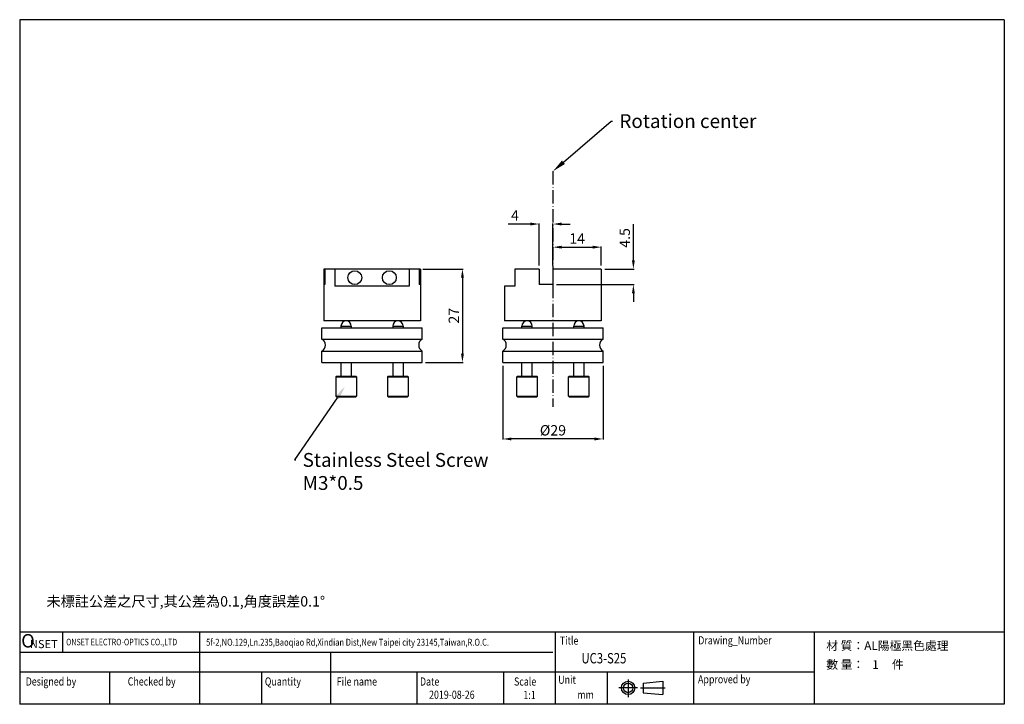
# Model space of a CAD drawing. Units: millimetres. Extents: x 4442 to 4982, y -1596 to -630.
import ezdxf
from ezdxf import colors
from ezdxf.entities.mleader import LeaderData, LeaderLine
from ezdxf.enums import TextEntityAlignment as Align
from ezdxf.math import Vec2, Vec3

# ---------------------------------------------------------------- set-up
doc = ezdxf.new("R2010")
doc.units = ezdxf.units.MM
doc.header["$LTSCALE"] = 30.734
doc.header["$PDMODE"] = 3
doc.header["$PDSIZE"] = 0.3125
doc.linetypes.add('CENTERX2', pattern=[0.352, 0.125, -0.025, 0.001, -0.025, 0.125, -0.025, 0.001, -0.025])
doc.linetypes.add('HIDDEN', pattern=[0.2, 0.1, -0.1])
doc.layers.get('0').update_dxf_attribs({"linetype": 'CONTINUOUS'})
doc.layers.get('Defpoints').update_dxf_attribs({"linetype": 'CONTINUOUS'})
for name, color, linetype in [('02___PRT_ALL_AXES', 7, 'CONTINUOUS'), ('DEFAULT_2', 8, 'HIDDEN'), ('FRAME 025', 7, 'CONTINUOUS'), ('圖層1', 1, 'CENTERX2')]:
    doc.layers.add(name, color=color, linetype=linetype)
doc.styles.add('c1', font='txt')
doc.styles.add('ROMANTIC', font='arial.ttf')
doc.styles.add('s1', font='simplex.shx', dxfattribs={"width": 0.8, "height": 2.5})
doc.dimstyles.get("Standard").update_dxf_attribs({"dimtxt": 3, "dimasz": 2.5, "dimexe": 0.2, "dimexo": 1, "dimgap": 1, "dimtad": 1, "dimdsep": 46, "dimtxsty": 'Standard', "dimcen": 0, "dimclrd": 7, "dimclre": 1, "dimclrt": 7, "dimadec": 0, "dimazin": 0, "dimtp": 0.01, "dimtm": 0.01, "dimtfac": 1, "dimtofl": 0, "dimtmove": 0, "dimatfit": 3, "dimfxl": 1, "dimtolj": 1, "dimarcsym": 0})

# ---------------------------------------------------------------- blocks, each defined once
blk = doc.blocks.new('*D150')
at = {"layer": 'DEFAULT_2', "color": 1, "linetype": 'ByBlock', "lineweight": -2, "transparency": 16777216}
for p, q in [((4596.52, -1468.79), (4596.52, -1463.27)), ((4610.52, -1468.79), (4610.52, -1463.27))]:
    blk.add_line(p, q, dxfattribs=at)
at = {"layer": 'DEFAULT_2', "color": 7, "linetype": 'ByBlock', "lineweight": -2, "transparency": 16777216}
blk.add_line((4599.02, -1463.47), (4608.02, -1463.47), dxfattribs=at)
at = {"layer": 'DEFAULT_2', "color": 7, "linetype": 'ByBlock', "transparency": 16777216}
for points in [[(4599.02, -1463.05), (4599.02, -1463.89), (4596.52, -1463.47)], [(4608.02, -1463.05), (4608.02, -1463.89), (4610.52, -1463.47)]]:
    blk.add_solid(points, dxfattribs=at)
at = {"layer": 'Defpoints', "color": 0, "linetype": 'ByBlock', "transparency": 16777216}
for p in [(4610.52, -1463.47), (4596.52, -1469.79), (4610.52, -1469.79)]:
    blk.add_point(p, dxfattribs=at)
at = {"layer": 'DEFAULT_2', "color": 7, "linetype": 'ByBlock', "transparency": 16777216, "insert": (4603.52, -1460.97), "char_height": 3, "attachment_point": 5}
blk.add_mtext('\\A1;14', dxfattribs=at)
blk = doc.blocks.new('*D151')
at = {"layer": 'DEFAULT_2', "color": 7, "linetype": 'ByBlock', "lineweight": -2, "transparency": 16777216}
for p, q in [((4590.02, -1456.78), (4583.52, -1456.78)), ((4599.02, -1456.78), (4601.52, -1456.78))]:
    blk.add_line(p, q, dxfattribs=at)
at = {"layer": 'DEFAULT_2', "color": 1, "linetype": 'ByBlock', "lineweight": -2, "transparency": 16777216}
for p, q in [((4592.52, -1468.79), (4592.52, -1456.58)), ((4596.52, -1468.79), (4596.52, -1456.58))]:
    blk.add_line(p, q, dxfattribs=at)
at = {"layer": 'DEFAULT_2', "color": 7, "linetype": 'ByBlock', "transparency": 16777216}
for points in [[(4590.02, -1456.36), (4590.02, -1457.2), (4592.52, -1456.78)], [(4599.02, -1456.36), (4599.02, -1457.2), (4596.52, -1456.78)]]:
    blk.add_solid(points, dxfattribs=at)
at = {"layer": 'Defpoints', "color": 0, "linetype": 'ByBlock', "transparency": 16777216}
for p in [(4592.52, -1456.78), (4592.52, -1469.79), (4596.52, -1469.79)]:
    blk.add_point(p, dxfattribs=at)
at = {"layer": 'DEFAULT_2', "color": 7, "linetype": 'ByBlock', "transparency": 16777216, "insert": (4585.52, -1454.28), "char_height": 3, "attachment_point": 5}
blk.add_mtext('\\A1;4', dxfattribs=at)
blk = doc.blocks.new('*D152')
at = {"layer": 'DEFAULT_2', "color": 7, "linetype": 'ByBlock', "lineweight": -2, "transparency": 16777216}
for p, q in [((4619.8, -1467.29), (4619.8, -1456.79)), ((4619.8, -1476.79), (4619.8, -1479.29))]:
    blk.add_line(p, q, dxfattribs=at)
at = {"layer": 'DEFAULT_2', "color": 1, "linetype": 'ByBlock', "lineweight": -2, "transparency": 16777216}
for p, q in [((4611.52, -1469.79), (4620, -1469.79)), ((4597.52, -1474.29), (4620, -1474.29))]:
    blk.add_line(p, q, dxfattribs=at)
at = {"layer": 'DEFAULT_2', "color": 7, "linetype": 'ByBlock', "transparency": 16777216}
for points in [[(4619.39, -1467.29), (4620.22, -1467.29), (4619.8, -1469.79)], [(4619.39, -1476.79), (4620.22, -1476.79), (4619.8, -1474.29)]]:
    blk.add_solid(points, dxfattribs=at)
at = {"layer": 'Defpoints', "color": 0, "linetype": 'ByBlock', "transparency": 16777216}
for p in [(4610.52, -1469.79), (4619.8, -1469.79), (4596.52, -1474.29)]:
    blk.add_point(p, dxfattribs=at)
at = {"layer": 'DEFAULT_2', "color": 7, "linetype": 'ByBlock', "transparency": 16777216, "insert": (4617.3, -1460.79), "char_height": 3, "attachment_point": 5, "rotation": 90}
blk.add_mtext('\\A1;4.5', dxfattribs=at)
blk = doc.blocks.new('*D153')
at = {"layer": 'DEFAULT_2', "color": 1, "linetype": 'ByBlock', "lineweight": -2, "transparency": 16777216}
for p, q in [((4582.02, -1497.79), (4582.02, -1519.14)), ((4611.02, -1497.79), (4611.02, -1519.14))]:
    blk.add_line(p, q, dxfattribs=at)
at = {"layer": 'DEFAULT_2', "color": 7, "linetype": 'ByBlock', "lineweight": -2, "transparency": 16777216}
blk.add_line((4608.52, -1518.94), (4584.52, -1518.94), dxfattribs=at)
at = {"layer": 'DEFAULT_2', "color": 7, "linetype": 'ByBlock', "transparency": 16777216}
for points in [[(4584.52, -1518.53), (4584.52, -1519.36), (4582.02, -1518.94)], [(4608.52, -1518.53), (4608.52, -1519.36), (4611.02, -1518.94)]]:
    blk.add_solid(points, dxfattribs=at)
at = {"layer": 'Defpoints', "color": 0, "linetype": 'ByBlock', "transparency": 16777216}
for p in [(4582.02, -1496.79), (4611.02, -1496.79), (4582.02, -1518.94)]:
    blk.add_point(p, dxfattribs=at)
at = {"layer": 'DEFAULT_2', "color": 7, "linetype": 'ByBlock', "transparency": 16777216, "insert": (4596.52, -1516.44), "char_height": 3, "attachment_point": 5}
blk.add_mtext('\\A1;%%c29', dxfattribs=at)
blk = doc.blocks.new('*D154')
at = {"layer": 'DEFAULT_2', "color": 1, "linetype": 'ByBlock', "lineweight": -2, "transparency": 16777216}
for p, q in [((4558.83, -1469.79), (4570.52, -1469.79)), ((4559.65, -1496.79), (4570.52, -1496.79))]:
    blk.add_line(p, q, dxfattribs=at)
at = {"layer": 'DEFAULT_2', "color": 7, "linetype": 'ByBlock', "lineweight": -2, "transparency": 16777216}
blk.add_line((4570.32, -1472.29), (4570.32, -1494.29), dxfattribs=at)
at = {"layer": 'DEFAULT_2', "color": 7, "linetype": 'ByBlock', "transparency": 16777216}
for points in [[(4569.91, -1472.29), (4570.74, -1472.29), (4570.32, -1469.79)], [(4569.91, -1494.29), (4570.74, -1494.29), (4570.32, -1496.79)]]:
    blk.add_solid(points, dxfattribs=at)
at = {"layer": 'Defpoints', "color": 0, "linetype": 'ByBlock', "transparency": 16777216}
for p in [(4557.83, -1469.79), (4558.65, -1496.79), (4570.32, -1496.79)]:
    blk.add_point(p, dxfattribs=at)
at = {"layer": 'DEFAULT_2', "color": 7, "linetype": 'ByBlock', "transparency": 16777216, "insert": (4567.82, -1483.29), "char_height": 3, "attachment_point": 5, "rotation": 90}
blk.add_mtext('\\A1;27', dxfattribs=at)

msp = doc.modelspace()

# ---------------------------------------------------------------- linework, layer by layer
at = {"color": 5, "lineweight": -3}
for p, q in [((4727.165, -1397.682), (4442.165, -1397.682)), ((4442.165, -1397.682), (4442.165, -1595.682)), ((4727.165, -1397.682), (4727.165, -1595.682)), ((4442.165, -1574.742), (4727.165, -1574.742)), ((4454.607, -1580.578), (4454.607, -1574.742)), ((4494.165, -1574.742), (4494.165, -1595.682)), ((4597.165, -1574.742), (4597.165, -1595.682)), ((4637.165, -1574.742), (4637.165, -1595.682)), ((4672.165, -1574.742), (4672.165, -1595.682)), ((4442.165, -1580.623), (4596.502, -1580.623)), ((4532.165, -1580.623), (4532.165, -1595.682)), ((4442.165, -1586.27), (4672.165, -1586.27)), ((4468.165, -1586.27), (4468.165, -1595.682)), ((4512.165, -1586.27), (4512.165, -1595.682)), ((4557.165, -1586.27), (4557.165, -1595.682)), ((4582.165, -1586.27), (4582.165, -1595.682)), ((4612.165, -1586.27), (4612.165, -1595.682)), ((4727.165, -1595.682), (4442.165, -1595.682))]:
    msp.add_line(p, q, dxfattribs=at)
at = {"color": 7, "linetype": 'Continuous'}
for p, q in [((4530.154, -1469.786), (4530.154, -1484.786)), ((4558.154, -1469.786), (4530.154, -1469.786)), ((4530.479, -1469.786), (4530.479, -1474.286)), ((4533.43, -1469.786), (4533.43, -1474.786)), ((4554.878, -1469.786), (4554.878, -1474.786)), ((4557.829, -1469.786), (4557.829, -1474.286)), ((4558.154, -1469.786), (4558.154, -1484.786)), ((4585.52, -1469.786), (4585.52, -1474.786)), ((4592.52, -1469.786), (4585.52, -1469.786)), ((4592.52, -1469.786), (4592.52, -1474.286)), ((4596.52, -1469.786), (4596.52, -1474.286)), ((4610.52, -1469.786), (4596.52, -1469.786)), ((4530.479, -1474.286), (4530.154, -1474.286)), ((4554.878, -1474.786), (4533.43, -1474.786)), ((4558.154, -1474.286), (4557.829, -1474.286)), ((4585.52, -1474.786), (4582.52, -1474.786)), ((4596.52, -1474.286), (4592.52, -1474.286)), ((4582.02, -1490.054), (4582.02, -1486.786)), ((4611.02, -1490.054), (4611.02, -1486.786)), ((4529.654, -1490.054), (4558.654, -1490.054)), ((4582.02, -1490.054), (4611.02, -1490.054)), ((4529.654, -1493.518), (4558.654, -1493.518)), ((4582.02, -1493.518), (4611.02, -1493.518)), ((4582.02, -1496.786), (4582.02, -1493.518)), ((4611.02, -1496.786), (4611.02, -1493.518)), ((4533.854, -1500.786), (4533.654, -1500.986)), ((4533.654, -1500.986), (4539.654, -1500.986)), ((4533.854, -1500.786), (4539.454, -1500.786)), ((4539.454, -1500.786), (4539.654, -1500.986)), ((4548.854, -1500.786), (4548.654, -1500.986)), ((4548.654, -1500.986), (4554.654, -1500.986)), ((4548.854, -1500.786), (4554.454, -1500.786)), ((4554.454, -1500.786), (4554.654, -1500.986)), ((4586.22, -1500.786), (4586.02, -1500.986)), ((4586.02, -1500.986), (4592.02, -1500.986)), ((4586.02, -1506.586), (4586.02, -1500.986)), ((4586.22, -1500.786), (4591.82, -1500.786)), ((4591.82, -1500.786), (4592.02, -1500.986)), ((4592.02, -1506.586), (4592.02, -1500.986)), ((4601.22, -1500.786), (4601.02, -1500.986)), ((4601.02, -1500.986), (4607.02, -1500.986)), ((4601.02, -1506.586), (4601.02, -1500.986)), ((4601.22, -1500.786), (4606.82, -1500.786)), ((4606.82, -1500.786), (4607.02, -1500.986)), ((4607.02, -1506.586), (4607.02, -1500.986)), ((4533.654, -1506.586), (4539.654, -1506.586)), ((4533.854, -1506.786), (4533.654, -1506.586)), ((4533.854, -1506.786), (4539.454, -1506.786)), ((4539.454, -1506.786), (4539.654, -1506.586)), ((4548.654, -1506.586), (4554.654, -1506.586)), ((4548.854, -1506.786), (4548.654, -1506.586)), ((4548.854, -1506.786), (4554.454, -1506.786)), ((4554.454, -1506.786), (4554.654, -1506.586)), ((4586.02, -1506.586), (4592.02, -1506.586)), ((4586.02, -1506.586), (4586.22, -1506.786)), ((4586.22, -1506.786), (4591.82, -1506.786)), ((4592.02, -1506.586), (4591.82, -1506.786)), ((4601.02, -1506.586), (4607.02, -1506.586)), ((4601.02, -1506.586), (4601.22, -1506.786)), ((4601.22, -1506.786), (4606.82, -1506.786)), ((4607.02, -1506.586), (4606.82, -1506.786))]:
    msp.add_line(p, q, dxfattribs=at)
at = {"lineweight": -3}
for p, q in [((4618.264, -1588.536), (4618.264, -1593.599)), ((4622.585, -1589.567), (4628.317, -1589.003)), ((4622.585, -1589.567), (4622.585, -1592.32)), ((4628.317, -1589.003), (4628.317, -1592.883)), ((4621.006, -1590.943), (4615.564, -1590.943)), ((4621.837, -1590.943), (4628.982, -1590.943)), ((4622.585, -1592.32), (4628.317, -1592.883))]:
    msp.add_line(p, q, dxfattribs=at)
for radius in [1.94, 1.377]:
    msp.add_circle((4618.264, -1590.943), radius, dxfattribs=at)
at = {"color": 7, "linetype": 'Continuous'}
for centre, start, end in [((4528.654, -1491.786), 300, 60), ((4559.654, -1491.786), 120, 240), ((4581.02, -1491.786), 300, 60), ((4612.02, -1491.786), 120, 240)]:
    msp.add_arc(centre, 2, start, end, dxfattribs=at)
at = {"layer": '02___PRT_ALL_AXES', "color": 7, "linetype": 'Continuous'}
for p, q in [((4610.52, -1469.786), (4610.52, -1484.786)), ((4582.52, -1474.786), (4582.52, -1484.786)), ((4558.154, -1484.786), (4530.154, -1484.786)), ((4610.52, -1484.786), (4582.52, -1484.786)), ((4529.654, -1490.054), (4529.654, -1486.786)), ((4529.654, -1486.786), (4558.654, -1486.786)), ((4535.154, -1486.286), (4535.154, -1486.786)), ((4535.154, -1486.286), (4538.154, -1486.286)), ((4538.154, -1486.286), (4538.154, -1486.786)), ((4550.154, -1486.286), (4553.154, -1486.286)), ((4550.154, -1486.286), (4550.154, -1486.786)), ((4553.154, -1486.286), (4553.154, -1486.786)), ((4558.654, -1490.054), (4558.654, -1486.786)), ((4582.02, -1486.786), (4611.02, -1486.786)), ((4587.52, -1486.786), (4587.52, -1486.286)), ((4587.52, -1486.286), (4590.52, -1486.286)), ((4590.52, -1486.786), (4590.52, -1486.286)), ((4602.52, -1486.286), (4605.52, -1486.286)), ((4602.52, -1486.786), (4602.52, -1486.286)), ((4605.52, -1486.786), (4605.52, -1486.286)), ((4529.654, -1496.786), (4529.654, -1493.518)), ((4558.654, -1496.786), (4558.654, -1493.518)), ((4529.654, -1496.786), (4558.654, -1496.786)), ((4535.154, -1496.786), (4535.154, -1500.786)), ((4538.154, -1496.786), (4538.154, -1500.786)), ((4550.154, -1496.786), (4550.154, -1500.786)), ((4553.154, -1496.786), (4553.154, -1500.786)), ((4582.02, -1496.786), (4611.02, -1496.786)), ((4587.52, -1500.786), (4587.52, -1496.786)), ((4590.52, -1500.786), (4590.52, -1496.786)), ((4602.52, -1500.786), (4602.52, -1496.786)), ((4605.52, -1500.786), (4605.52, -1496.786)), ((4533.654, -1500.986), (4533.654, -1506.586)), ((4539.654, -1500.986), (4539.654, -1506.586)), ((4548.654, -1500.986), (4548.654, -1506.586)), ((4554.654, -1500.986), (4554.654, -1506.586))]:
    msp.add_line(p, q, dxfattribs=at)
for centre in [(4539.154, -1472.286), (4549.154, -1472.286)]:
    msp.add_circle(centre, 2, dxfattribs=at)
for centre in [(4536.654, -1486.286), (4551.654, -1486.286), (4589.02, -1486.286), (4604.02, -1486.286)]:
    msp.add_arc(centre, 1.5, 0, 180, dxfattribs=at)
at = {"layer": '圖層1'}
msp.add_line((4596.52, -1441.518), (4596.52, -1509.637), dxfattribs=at)

# ---------------------------------------------------------------- texts
at = {"lineweight": -3, "style": 'c1'}
for s, height, p in [('O', 3.886, (4442.602, -1579.264)), ('NSET', 2.3529, (4445.119, -1579.433))]:
    msp.add_text(s, height=height, dxfattribs=at).set_placement(p)
at = {"lineweight": -3, "style": 's1', "width": 0.8}
for s, height, p in [('Title', 2.3529, (4598.521, -1577.251)), ('Drawing_Number', 2.35294, (4638.577, -1577.177)), ('ONSET ELECTRO-OPTICS CO.,LTD', 1.88235, (4455.599, -1577.679)), ('5f-2,NO.129,Ln.235,Baoqiao Rd,Xindian Dist,New Taipei city 23145,Taiwan,R.O.C.', 2, (4496.121, -1577.734)), ('UC3-S25', 3, (4604.769, -1582.352)), ('Unit', 2.3529, (4598.05, -1588.573)), ('Approved by ', 2.35294, (4638.508, -1588.438)), ('Designed by', 2.35294, (4443.91, -1589.078)), ('Checked by', 2.3529, (4473.444, -1589.078)), ('Quantity', 2.3529, (4513.128, -1589.078)), ('File name', 2.3529, (4533.938, -1589.094)), ('Date', 2.3529, (4558.02, -1589.094)), ('Scale', 2.3529, (4585.249, -1589.094)), ('2019-08-26', 2.3529, (4560.66, -1592.913)), ('1:1', 2.3529, (4587.967, -1592.99)), ('mm', 2.3529, (4603.584, -1592.917))]:
    msp.add_text(s, height=height, dxfattribs=at).set_placement(p, align=Align.MIDDLE_LEFT)
at = {"lineweight": -3, "style": 'ROMANTIC'}
for s, p in [('材 質：AL陽極黑色處理', (4675.624, -1578.723)), ('數 量：   1     件', (4675.624, -1584.18))]:
    msp.add_text(s, height=2.5, dxfattribs=at).set_placement(p, align=Align.MIDDLE_LEFT)
at = {"layer": 'FRAME 025', "style": 'c1'}
msp.add_text('未標註公差之尺寸,其公差為0.1,角度誤差0.1%%d', height=3, dxfattribs=at).set_placement((4449.935, -1565.916), align=Align.MIDDLE_LEFT)

# ---------------------------------------------------------------- dimensions: what is measured, and where the dimension line sits
at = {"layer": 'DEFAULT_2', "color": 0, "linetype": 'ByBlock'}
for base, p2, picture, middle in [((4592.52, -1456.779), (4592.52, -1469.786), '*D151', (4585.52, -1454.279)), ((4610.52, -1463.471), (4610.52, -1469.786), '*D150', (4603.52, -1460.971))]:
    dim = msp.add_linear_dim(base=base, p1=(4596.52, -1469.786), p2=p2, dimstyle='Standard', dxfattribs=at)
    dim.commit()
    dim.dimension.update_dxf_attribs({"geometry": picture, "text_midpoint": middle})
for base, p1, p2, picture, middle in [((4619.803, -1469.786), (4596.52, -1474.286), (4610.52, -1469.786), '*D152', (4617.303, -1460.786)), ((4570.324, -1496.786), (4557.829, -1469.786), (4558.654, -1496.786), '*D154', (4567.824, -1483.286))]:
    dim = msp.add_linear_dim(base=base, p1=p1, p2=p2, angle=90, dimstyle='Standard', dxfattribs=at)
    dim.commit()
    dim.dimension.update_dxf_attribs({"geometry": picture, "text_midpoint": middle})
dim = msp.add_linear_dim(base=(4582.02, -1518.942), p1=(4611.02, -1496.786), p2=(4582.02, -1496.786), dimstyle='Standard', override={"dimpost": '%%c<>'}, dxfattribs=at)
dim.commit()
dim.dimension.update_dxf_attribs({"geometry": '*D153', "text_midpoint": (4596.52, -1516.442)})

# ---------------------------------------------------------------- leaders
ml = msp.add_multileader_mtext('Standard', dxfattribs=at)
ml.set_content('Rotation center')
ml.set_leader_properties()
ml.build(insert=Vec2(0, 0))
ml.multileader.update_dxf_attribs({"text_right_attachment_type": 6, "dogleg_length": 0.36})
ctx = ml.context
ctx.base_point, ctx.plane_origin = Vec3(4613.76, -1427.002), Vec3(4596.52, -1441.518)
ctx.right_attachment = 6
notes = []
notes.append((ctx, [(0, (1, 1, 0), (4613.4, -1427.002), (1, 0), 0.36, [(0, [(4596.52, -1441.518)], 0, [])])]))
ctx.mtext.insert, ctx.mtext.flow_direction = Vec3(4615.76, -1425.002), 5
ml = msp.add_multileader_mtext('Standard', dxfattribs=at)
ml.set_content('Stainless Steel Screw\\PM3*0.5')
ml.set_leader_properties()
ml.build(insert=Vec2(0, 0))
ml.multileader.update_dxf_attribs({"text_right_attachment_type": 6, "dogleg_length": 0.36})
ctx = ml.context
ctx.base_point, ctx.plane_origin = Vec3(4522.076, -1525.004), Vec3(4551.654, -1500.986)
ctx.right_attachment = 6
notes.append((ctx, [(0, (1, 1, 0), (4521.716, -1525.004), (1, 0), 0.36, [(0, [(4536.292, -1503.786)], 0, [])])]))
ctx.mtext.insert, ctx.mtext.flow_direction = Vec3(4524.076, -1523.004), 5
for ctx, leaders in notes:
    for number, flags, end, landing, length, lines in leaders:
        leader = LeaderData()
        leader.index, (leader.has_last_leader_line, leader.has_dogleg_vector, leader.attachment_direction) = number, flags
        leader.last_leader_point, leader.dogleg_vector, leader.dogleg_length = Vec3(end), Vec3(landing), length
        for number, points, colour, breaks in lines:
            line = LeaderLine()
            line.index, line.vertices, line.color, line.breaks = number, Vec3.list(points), colors.encode_raw_color(colour), breaks
            leader.lines.append(line)
        ctx.leaders.append(leader)

doc.saveas('drawing.dxf')
